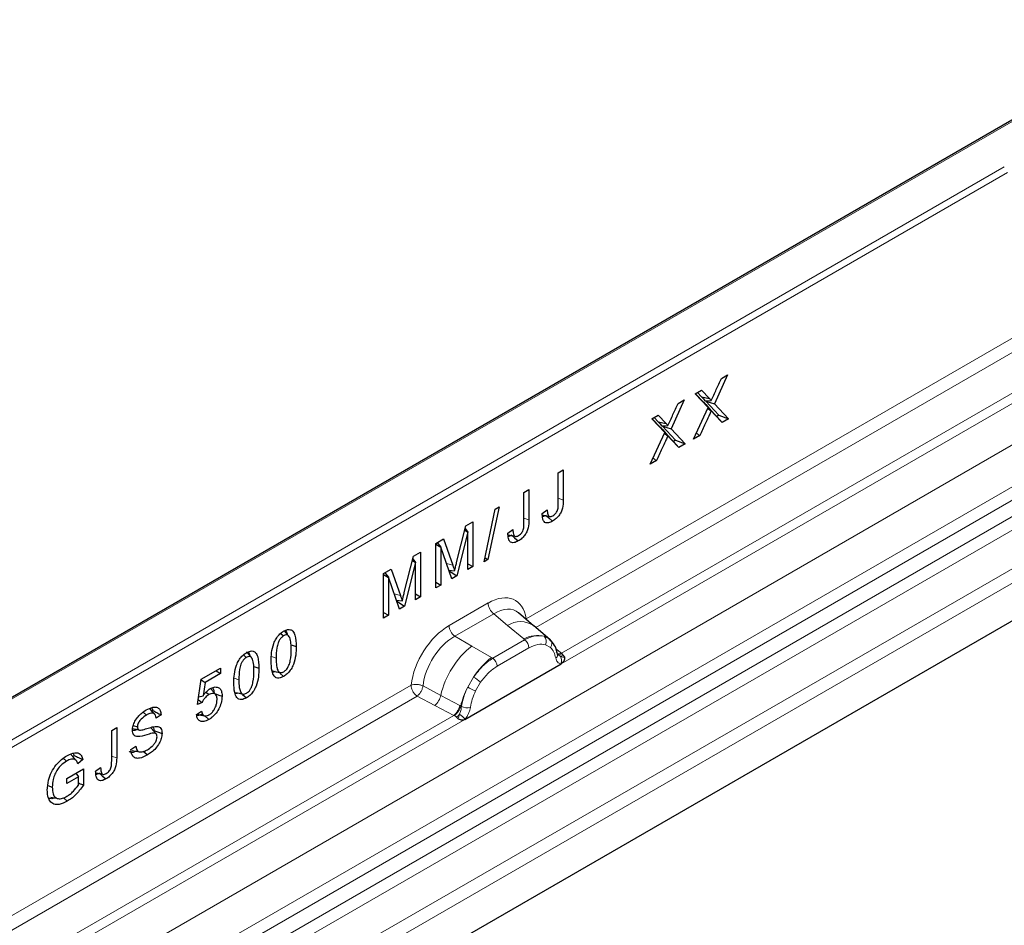
# Model space of a CAD drawing. Units: millimetres. Extents: x 0 to 420, y 0 to 297.
# Drawn here: x 327 to 348, y 245 to 265 of the extents above; entities that cross this region are included whole.
import ezdxf

# ---------------------------------------------------------------- set-up
doc = ezdxf.new("R2010")
doc.units = ezdxf.units.MM

msp = doc.modelspace()

# ---------------------------------------------------------------- linework, layer by layer
at = {"color": 7, "linetype": 'Continuous', "lineweight": 25}
for p, q in [((360.5827, 270.03), (290.2256, 229.4237)), ((363.5672, 260.7494), (299.3897, 223.7097)), ((342.1573, 257.4026), (341.8654, 256.7678)), ((342.0213, 257.3241), (342.1573, 257.4026)), ((341.441, 256.9892), (341.5799, 257.0694)), ((341.5799, 257.0694), (341.7564, 256.8825)), ((341.2052, 256.8531), (340.9133, 256.2183)), ((341.0691, 256.7746), (341.2052, 256.8531)), ((341.7277, 256.6856), (341.441, 256.9892)), ((341.6328, 256.7938), (341.4457, 256.9919)), ((341.4919, 257.0186), (341.5848, 256.9203)), ((341.5848, 256.9203), (341.7564, 256.8825)), ((341.6568, 256.8337), (341.7981, 256.8388)), ((341.6828, 256.8346), (341.6774, 256.8229)), ((341.4079, 255.9902), (341.7277, 256.6856)), ((341.6328, 256.7938), (341.7277, 256.6856)), ((341.6776, 256.7537), (341.6712, 256.75)), ((341.6774, 256.8229), (341.9648, 256.5185)), ((341.6774, 256.8229), (341.8654, 256.7678)), ((341.6776, 256.7537), (341.7972, 256.6157)), ((341.7601, 256.6592), (341.7553, 256.6641)), ((341.9184, 256.4918), (341.7601, 256.6592)), ((341.7972, 256.6157), (341.795, 256.6144)), ((341.8654, 256.7678), (342.1793, 256.4354)), ((340.4889, 256.4397), (340.6278, 256.5199)), ((340.7756, 256.1361), (340.4889, 256.4397)), ((340.6807, 256.2442), (340.4936, 256.4424)), ((340.5398, 256.4691), (340.6327, 256.3708)), ((340.6278, 256.5199), (340.8043, 256.333)), ((342.0402, 256.3551), (341.8708, 256.5343)), ((341.9648, 256.5185), (341.9184, 256.4918)), ((341.9184, 256.4918), (342.0402, 256.3551)), ((341.9648, 256.5185), (342.1793, 256.4354)), ((342.1793, 256.4354), (342.0402, 256.3551)), ((340.6327, 256.3708), (340.8043, 256.333)), ((340.6807, 256.2442), (340.7756, 256.1361)), ((340.7047, 256.2842), (340.846, 256.2893)), ((340.7255, 256.2042), (340.7191, 256.2005)), ((340.7307, 256.2851), (340.7253, 256.2734)), ((340.7253, 256.2734), (341.0127, 255.969)), ((340.7253, 256.2734), (340.9133, 256.2183)), ((340.7255, 256.2042), (340.8451, 256.0662)), ((340.9133, 256.2183), (341.2272, 255.8859)), ((340.4558, 255.4406), (340.7756, 256.1361)), ((340.808, 256.1097), (340.8032, 256.1146)), ((340.9663, 255.9423), (340.808, 256.1097)), ((340.8451, 256.0662), (340.8429, 256.0649)), ((341.0881, 255.8056), (340.9187, 255.9848)), ((341.0127, 255.969), (340.9663, 255.9423)), ((341.0127, 255.969), (341.2272, 255.8859)), ((341.544, 256.0687), (341.4079, 255.9902)), ((340.9663, 255.9423), (341.0881, 255.8056)), ((341.2272, 255.8859), (341.0881, 255.8056)), ((338.4348, 255.2542), (338.545, 255.3178)), ((338.545, 255.3178), (338.545, 254.654)), ((340.5918, 255.5192), (340.4558, 255.4406)), ((338.4348, 254.5822), (338.4348, 255.2542)), ((337.681, 254.8192), (337.7912, 254.8828)), ((337.681, 254.1472), (337.681, 254.8192)), ((337.7912, 254.8828), (337.7912, 254.219)), ((336.806, 253.296), (337.0521, 254.4562)), ((337.1366, 254.505), (336.8906, 253.3448)), ((337.0521, 254.4562), (337.1366, 254.505)), ((338.0821, 254.3598), (338.1923, 254.4397)), ((338.1673, 254.3141), (338.0902, 254.2823)), ((336.2024, 253.2843), (336.4063, 254.0835)), ((336.3922, 254.0284), (336.449, 253.9476)), ((336.4063, 254.0835), (336.5592, 254.1717)), ((336.5592, 254.1717), (336.5592, 253.1917)), ((336.4468, 253.9463), (336.2052, 252.9874)), ((336.3821, 253.9885), (336.4468, 253.9463)), ((336.449, 253.9476), (336.4468, 253.9463)), ((336.449, 253.1281), (336.449, 253.9476)), ((337.3284, 253.9248), (337.4386, 254.0047)), ((337.4135, 253.8791), (337.3364, 253.8473)), ((335.7437, 253.7011), (335.9154, 253.8001)), ((335.7437, 252.7211), (335.7437, 253.7011)), ((335.7437, 253.6813), (335.8539, 253.6177)), ((335.7765, 253.72), (335.8574, 253.6197)), ((335.7813, 253.7227), (335.7866, 253.7075)), ((335.8574, 253.6197), (335.8539, 253.6177)), ((335.8539, 253.6177), (335.8539, 252.7847)), ((336.094, 252.9232), (335.8574, 253.6197)), ((335.9154, 253.8001), (336.116, 253.2225)), ((335.052, 252.6203), (335.2558, 253.4195)), ((335.2558, 253.4195), (335.4087, 253.5077)), ((335.4087, 253.5077), (335.4087, 252.5277)), ((336.8253, 253.3866), (336.8906, 253.3448)), ((335.2963, 253.2823), (335.0547, 252.3234)), ((335.2316, 253.3245), (335.2963, 253.2823)), ((335.2418, 253.3644), (335.2985, 253.2836)), ((335.2985, 253.2836), (335.2963, 253.2823)), ((335.2985, 252.4641), (335.2985, 253.2836)), ((336.449, 253.2553), (336.5592, 253.1917)), ((336.5592, 253.1917), (336.449, 253.1281)), ((336.8906, 253.3448), (336.806, 253.296)), ((334.5933, 253.0371), (334.7649, 253.1361)), ((334.5933, 252.0571), (334.5933, 253.0371)), ((334.5933, 253.0173), (334.7035, 252.9537)), ((334.626, 253.056), (334.7069, 252.9557)), ((334.6308, 253.0587), (334.6361, 253.0435)), ((334.7069, 252.9557), (334.7035, 252.9537)), ((334.7035, 252.9537), (334.7035, 252.1207)), ((334.9435, 252.2592), (334.7069, 252.9557)), ((334.7649, 253.1361), (334.9655, 252.5585)), ((336.0289, 253.1146), (336.1547, 253.0999)), ((336.0366, 253.0971), (336.0352, 253.0963)), ((336.0407, 253.1133), (336.0366, 253.0971)), ((336.0366, 253.0971), (336.2052, 252.9874)), ((336.2052, 252.9874), (336.094, 252.9232)), ((336.1547, 253.0999), (336.157, 253.1012)), ((335.7437, 252.8483), (335.8539, 252.7847)), ((335.8539, 252.7847), (335.7437, 252.7211)), ((335.2985, 252.5914), (335.4087, 252.5277)), ((335.4087, 252.5277), (335.2985, 252.4641)), ((334.8785, 252.4507), (335.0043, 252.4359)), ((334.8862, 252.4332), (334.8847, 252.4323)), ((334.8902, 252.4493), (334.8862, 252.4332)), ((334.8862, 252.4332), (335.0547, 252.3234)), ((335.0547, 252.3234), (334.9435, 252.2592)), ((335.0043, 252.4359), (335.0065, 252.4372)), ((334.5933, 252.1843), (334.7035, 252.1207)), ((334.7035, 252.1207), (334.5933, 252.0571)), ((337.8945, 251.8932), (337.5615, 252.1757)), ((338.2523, 251.5899), (337.8972, 251.8908)), ((332.3377, 251.7242), (332.3998, 251.6693)), ((332.5126, 251.666), (332.4026, 251.7902)), ((332.5625, 251.4719), (332.6765, 251.4339)), ((338.2822, 251.5519), (338.2377, 251.602)), ((331.5179, 251.251), (331.58, 251.1961)), ((331.6927, 251.1928), (331.5827, 251.317)), ((338.4235, 251.2574), (338.4215, 251.2631)), ((331.7426, 250.9987), (331.8567, 250.9607)), ((336.3846, 249.8349), (338.4978, 251.0545)), ((330.591, 250.7145), (331.0148, 250.959)), ((331.0148, 250.8445), (330.6738, 250.6477)), ((330.9155, 250.9018), (331.0148, 250.8445)), ((331.0148, 250.959), (331.0148, 250.8445)), ((332.3177, 250.8525), (332.4007, 250.7789)), ((330.5078, 250.1582), (330.591, 250.7145)), ((330.5889, 250.7004), (330.6738, 250.6477)), ((330.6738, 250.6477), (330.6299, 250.3547)), ((330.5339, 250.3323), (330.6299, 250.3547)), ((330.6962, 250.4353), (330.7596, 250.379)), ((330.9074, 250.3793), (330.7973, 250.5035)), ((331.4978, 250.3793), (331.5808, 250.3058)), ((330.6072, 250.202), (330.5078, 250.1582)), ((329.3132, 249.9948), (329.3862, 249.93)), ((329.5225, 250.0313), (329.5038, 250.0187)), ((329.7056, 249.9336), (329.5954, 249.8599)), ((330.4858, 249.9446), (330.596, 250.0174)), ((330.6654, 249.9134), (330.7584, 249.8311)), ((329.0944, 249.7013), (329.1877, 249.6703)), ((328.6212, 249.5903), (328.7314, 249.6539)), ((328.6212, 248.9184), (328.6212, 249.5903)), ((328.7314, 249.6539), (328.7314, 248.9902)), ((329.5976, 249.5157), (329.4865, 249.6411)), ((327.8434, 248.9276), (327.7334, 249.0517)), ((327.7729, 249.0863), (327.7998, 249.0376)), ((329.0444, 249.1748), (329.1546, 249.2491)), ((329.0704, 249.1535), (329.233, 249.1204)), ((327.5582, 248.9801), (327.63, 248.9165)), ((327.7998, 249.0376), (327.7694, 249.0111)), ((327.9887, 248.952), (327.8785, 248.8562)), ((327.6361, 248.5381), (327.9997, 248.748)), ((327.8322, 248.6514), (327.8895, 248.5699)), ((327.9997, 248.748), (327.9997, 248.3899)), ((328.2686, 248.696), (328.3788, 248.7759)), ((328.3538, 248.6503), (328.2766, 248.6185)), ((327.8895, 248.5699), (327.6361, 248.4236)), ((327.6361, 248.4236), (327.6361, 248.5381)), ((327.8895, 248.3899), (327.8895, 248.5699)), ((327.2199, 248.3805), (327.3165, 248.3483)), ((327.5598, 248.11), (327.6452, 248.0343))]:
    msp.add_line(p, q, dxfattribs=at)
at = {"color": 8, "linetype": 'Continuous', "lineweight": 18}
for p, q in [((360.6327, 270.025), (290.2756, 229.4187)), ((296.0429, 225.6412), (362.9319, 264.2459)), ((296.8393, 225.1816), (363.6824, 263.7598)), ((363.8142, 263.5391), (297.0964, 225.0332)), ((297.4062, 224.8544), (363.8459, 263.1998)), ((363.9778, 262.9792), (297.6633, 224.7061)), ((298.3998, 224.281), (364.6718, 262.5296)), ((364.8046, 262.2899), (298.6738, 224.1228)), ((337.728, 252.0438), (355.2531, 262.1584)), ((304.227, 236.5729), (348.2369, 261.973)), ((348.3076, 261.8505), (304.2977, 236.4505)), ((355.3859, 261.9187), (337.9433, 251.8518)), ((338.4978, 251.0545), (356.4381, 261.4087)), ((356.1937, 261.4953), (338.5055, 251.2866)), ((341.7601, 256.6592), (341.8708, 256.5343)), ((340.808, 256.1097), (340.9187, 255.9848)), ((335.9801, 253.2585), (336.116, 253.2225)), ((334.8296, 252.5945), (334.9655, 252.5585)), ((336.0341, 251.8953), (336.8935, 252.3913)), ((337.0201, 252.1558), (336.1607, 251.6598)), ((337.3215, 251.9001), (337.0201, 252.1558)), ((337.6748, 251.6006), (337.3215, 251.9001)), ((336.5329, 251.445), (336.1607, 251.6598)), ((338.1271, 251.6595), (338.256, 251.5865)), ((336.5329, 251.445), (336.9688, 251.1931)), ((337.6966, 251.5821), (336.9957, 251.1776)), ((337.6966, 251.5821), (337.6748, 251.6006)), ((338.2638, 251.412), (338.1542, 251.474)), ((332.1315, 251.2143), (332.2358, 251.1795)), ((337.7916, 251.4055), (337.0907, 251.001)), ((338.5055, 251.2866), (338.3839, 251.3843)), ((338.4237, 251.2578), (338.4779, 251.2218)), ((338.5055, 251.2866), (338.513, 251.279)), ((338.513, 251.279), (338.5437, 251.2433)), ((338.5437, 251.2433), (338.5708, 251.2066)), ((336.9688, 251.1931), (336.9957, 251.1776)), ((338.4978, 251.0545), (338.4937, 251.055)), ((317.4057, 240.3149), (335.1996, 250.5846)), ((331.3116, 250.7411), (331.4159, 250.7063)), ((335.4631, 250.5688), (335.8518, 250.3616)), ((336.445, 250.5414), (336.5739, 250.7631)), ((336.7281, 250.6509), (336.6186, 250.4625)), ((335.3324, 250.3449), (317.621, 240.1229)), ((335.3324, 250.3449), (335.7217, 250.1408)), ((336.2697, 250.1389), (335.8518, 250.3616)), ((335.7217, 250.1408), (336.1402, 249.9215)), ((336.2697, 250.1389), (336.2906, 250.127)), ((336.3069, 250.1167), (336.2906, 250.127)), ((336.1402, 249.9215), (318.1832, 239.5578)), ((336.1517, 249.9161), (336.1402, 249.9215)), ((336.1938, 249.8871), (336.1517, 249.9161)), ((318.1755, 239.3256), (336.3846, 249.8349)), ((336.2247, 249.8525), (336.1938, 249.8871)), ((336.3886, 249.8401), (336.3846, 249.8349))]:
    msp.add_line(p, q, dxfattribs=at)
at = {"color": 7, "linetype": 'Continuous', "lineweight": 25, "flags": 128}
for points in [[(341.7182, 256.6649), (341.7395, 256.6509), (341.7673, 256.6327), (341.795, 256.6144)], [(340.7661, 256.1154), (340.7874, 256.1014), (340.8151, 256.0832), (340.8429, 256.0649)], [(341.4687, 256.1223), (341.4917, 256.1059), (341.5178, 256.0873), (341.544, 256.0687)], [(340.5166, 255.5728), (340.5396, 255.5564), (340.5657, 255.5378), (340.5918, 255.5192)], [(338.1764, 254.3061), (338.2295, 254.259), (338.3087, 254.1887)], [(337.4226, 253.8711), (337.4757, 253.824), (337.555, 253.7537)], [(338.296, 251.5428), (338.2796, 251.5627), (338.256, 251.5865)], [(332.157, 250.8979), (332.2392, 250.8811), (332.3214, 250.8643)], [(330.9072, 250.3918), (330.9223, 250.3867), (330.9761, 250.3688), (331.0478, 250.3449)], [(331.3372, 250.4247), (331.4194, 250.4079), (331.5015, 250.3911)], [(329.5672, 249.9471), (329.5124, 250.009), (329.4576, 250.0708)], [(329.0779, 249.6322), (329.1578, 249.6159), (329.2377, 249.5995)], [(329.5483, 249.5873), (329.6265, 249.5612), (329.7276, 249.5273)], [(329.3228, 249.13), (329.3533, 249.103), (329.41, 249.0529)], [(328.3628, 248.6423), (328.4159, 248.5952), (328.4952, 248.5249)], [(327.2848, 248.1266), (327.3657, 248.1101), (327.4465, 248.0937)]]:
    msp.add_lwpolyline(points, dxfattribs=at)
at = {"color": 8, "linetype": 'Continuous', "lineweight": 18, "flags": 128}
for points in [[(338.4348, 254.6909), (338.4553, 254.684), (338.545, 254.654)], [(337.681, 254.2559), (337.7016, 254.249), (337.7912, 254.219)], [(328.6212, 249.0271), (328.6418, 249.0202), (328.7314, 248.9902)]]:
    msp.add_lwpolyline(points, dxfattribs=at)
at = {"color": 8, "linetype": 'Continuous', "lineweight": 18}
for centre, radius, start, end in [((337.2044, 252.4066), 0.3113, 182.82631, 233.7069), ((336.345, 251.9107), 0.3113, 182.82631, 233.7069), ((337.6023, 251.4583), 0.5235, 55.73717, 122.44163), ((337.9793, 251.0278), 0.6487, 76.83463, 117.99075), ((338.0165, 251.5486), 0.1566, 331.57783, 45.07461), ((337.7615, 249.9168), 1.9608, 128.79736, 166.8877), ((337.5584, 251.394), 0.2334, 2.82631, 53.7069), ((338.1621, 251.4949), 0.1312, 320.80914, 44.31714), ((338.3387, 251.2542), 0.082, 299.45738, 51.74176), ((338.4442, 251.4047), 0.133, 259.45498, 297.42642), ((338.4522, 251.3905), 0.127, 256.30668, 298.58734), ((338.456, 251.4), 0.1796, 277.01873, 299.24758), ((338.3342, 251.124), 0.1738, 336.60542, 34.22586), ((337.9884, 249.8606), 1.6779, 127.42242, 147.46248), ((336.8576, 250.9894), 0.2334, 2.82631, 53.7069), ((336.0257, 249.847), 1.0675, 48.85481, 59.10225), ((335.4849, 250.429), 0.3731, 309.4096, 349.58859), ((338.1093, 249.6854), 1.8715, 152.7829, 166.35247), ((337.0097, 251.5533), 1.1588, 240.83954, 250.27544), ((335.9032, 250.2099), 0.3732, 309.40867, 349.03928), ((335.9013, 250.2324), 0.4034, 308.36971, 344.85179), ((335.8889, 250.3448), 0.55, 303.67436, 313.56456), ((335.9271, 249.4374), 0.6124, 41.10704, 56.19376), ((336.4271, 250.3716), 0.2818, 244.74657, 285.68869)]:
    msp.add_arc(centre, radius, start, end, dxfattribs=at)
for centre, major_axis, ratio, start_param, end_param in [((336.8842, 251.4005), (0.6064, 1.0507), 0.5711775, 5.6513267, 7.0628596), ((337.0256, 251.3189), (0.4767, 0.897), 0.5682433, 6.1597217, 7.0430133), ((336.0434, 250.9153), (0.5998, 1.0393), 0.583797, 0.790589, 2.2021219), ((336.1848, 250.8337), (0.4999, 0.8661), 0.6103286, 0.7905799, 2.2021175)]:
    msp.add_ellipse(centre, major_axis=major_axis, ratio=ratio, start_param=start_param, end_param=end_param, dxfattribs=at)
at = {"color": 7, "linetype": 'Continuous', "lineweight": 25}
for points, knots in [([(341.7981, 256.8388), (341.8344, 256.9198), (341.8888, 257.0414), (341.9645, 257.2029), (342.0023, 257.2837), (342.0213, 257.3241)], [0, 0, 0, 0, 0.4994617, 0.7497292, 1, 1, 1, 1]), ([(341.5848, 256.9203), (341.5887, 256.9169), (341.5965, 256.9102), (341.6077, 256.8993), (341.6183, 256.8877), (341.6341, 256.865), (341.647, 256.8472), (341.6568, 256.8337)], [0, 0, 0, 0, 0.14110586, 0.28223529, 0.42337943, 0.56451045, 1, 1, 1, 1]), ([(341.7564, 256.8825), (341.7603, 256.8792), (341.7681, 256.8724), (341.7826, 256.8586), (341.792, 256.8466), (341.7981, 256.8388)], [0, 0, 0, 0, 0.2594837, 0.5189984, 1, 1, 1, 1]), ([(340.846, 256.2893), (340.8822, 256.3703), (340.9366, 256.4919), (341.0124, 256.6534), (341.0502, 256.7342), (341.0691, 256.7746)], [0, 0, 0, 0, 0.49946169, 0.74972925, 1, 1, 1, 1]), ([(341.8708, 256.5343), (341.8638, 256.5413), (341.85, 256.5553), (341.8249, 256.5816), (341.8079, 256.6026), (341.7972, 256.6157)], [0, 0, 0, 0, 0.2717134, 0.5434309, 1, 1, 1, 1]), ([(341.795, 256.6144), (341.7945, 256.6127), (341.7935, 256.6091), (341.7889, 256.5984), (341.7735, 256.5611), (341.7307, 256.4696), (341.652, 256.2982), (341.5848, 256.1553), (341.544, 256.0687)], [0, 0, 0, 0, 0.0096928, 0.0193844, 0.0580996, 0.2129701, 0.5226995, 1, 1, 1, 1]), ([(340.6327, 256.3708), (340.6366, 256.3674), (340.6444, 256.3607), (340.6556, 256.3498), (340.6662, 256.3382), (340.682, 256.3155), (340.6949, 256.2977), (340.7047, 256.2842)], [0, 0, 0, 0, 0.14110586, 0.28223529, 0.42337943, 0.56451045, 1, 1, 1, 1]), ([(340.8043, 256.333), (340.8082, 256.3296), (340.816, 256.3229), (340.8305, 256.3091), (340.8399, 256.2971), (340.846, 256.2893)], [0, 0, 0, 0, 0.2594837, 0.5189984, 1, 1, 1, 1]), ([(340.8429, 256.0649), (340.8424, 256.0632), (340.8414, 256.0596), (340.8368, 256.0489), (340.8214, 256.0116), (340.7786, 255.92), (340.6999, 255.7487), (340.6326, 255.6058), (340.5918, 255.5192)], [0, 0, 0, 0, 0.0096928, 0.0193844, 0.0580996, 0.2129701, 0.5226995, 1, 1, 1, 1]), ([(340.9187, 255.9848), (340.9117, 255.9918), (340.8979, 256.0058), (340.8728, 256.0321), (340.8558, 256.0531), (340.8451, 256.0662)], [0, 0, 0, 0, 0.2717134, 0.5434309, 1, 1, 1, 1]), ([(338.545, 254.654), (338.5429, 254.5959), (338.5398, 254.5114), (338.4994, 254.3884), (338.4496, 254.3086), (338.3843, 254.2376), (338.3362, 254.2065), (338.3087, 254.1887)], [0, 0, 0, 0, 0.3453678, 0.5024964, 0.6608635, 0.8065502, 1, 1, 1, 1]), ([(338.3144, 254.3066), (338.3301, 254.3165), (338.3559, 254.3329), (338.3886, 254.3703), (338.41, 254.4099), (338.4324, 254.4719), (338.4341, 254.5292), (338.4346, 254.5708), (338.4348, 254.5822)], [0, 0, 0, 0, 0.18808554, 0.30827755, 0.42832098, 0.56716675, 0.88029182, 1, 1, 1, 1]), ([(338.3087, 254.1887), (338.2784, 254.1734), (338.2276, 254.1478), (338.1629, 254.148), (338.1178, 254.1788), (338.0866, 254.2498), (338.0838, 254.319), (338.0821, 254.3598)], [0, 0, 0, 0, 0.2289272, 0.3822635, 0.5365461, 0.7265172, 1, 1, 1, 1]), ([(338.0875, 254.3231), (338.1114, 254.3184), (338.1592, 254.3091), (338.2108, 254.2997), (338.2365, 254.2951)], [0, 0, 0, 0, 0.5010106, 1, 1, 1, 1]), ([(338.1923, 254.4397), (338.194, 254.4053), (338.1963, 254.3557), (338.2185, 254.3069), (338.2448, 254.2875), (338.2793, 254.2887), (338.303, 254.3008), (338.3144, 254.3066)], [0, 0, 0, 0, 0.3770298, 0.5416429, 0.7077471, 0.8586569, 1, 1, 1, 1]), ([(337.7912, 254.219), (337.7891, 254.1609), (337.786, 254.0764), (337.7456, 253.9534), (337.6959, 253.8736), (337.6306, 253.8025), (337.5824, 253.7714), (337.555, 253.7537)], [0, 0, 0, 0, 0.34536775, 0.5024964, 0.66086352, 0.80655024, 1, 1, 1, 1]), ([(337.5607, 253.8715), (337.5764, 253.8815), (337.6021, 253.8979), (337.6348, 253.9353), (337.6562, 253.9749), (337.6786, 254.0369), (337.6804, 254.0942), (337.6809, 254.1357), (337.681, 254.1472)], [0, 0, 0, 0, 0.1880855, 0.3082776, 0.428321, 0.5671667, 0.8802918, 1, 1, 1, 1]), ([(337.555, 253.7537), (337.5246, 253.7384), (337.4738, 253.7128), (337.4092, 253.713), (337.364, 253.7438), (337.3328, 253.8148), (337.33, 253.884), (337.3284, 253.9248)], [0, 0, 0, 0, 0.22892719, 0.3822635, 0.53654611, 0.72651721, 1, 1, 1, 1]), ([(337.3337, 253.888), (337.3576, 253.8834), (337.4055, 253.874), (337.457, 253.8647), (337.4827, 253.8601)], [0, 0, 0, 0, 0.5010106, 1, 1, 1, 1]), ([(337.4386, 254.0047), (337.4402, 253.9702), (337.4425, 253.9207), (337.4647, 253.8718), (337.491, 253.8524), (337.5256, 253.8537), (337.5492, 253.8657), (337.5607, 253.8715)], [0, 0, 0, 0, 0.3770298, 0.5416429, 0.7077471, 0.8586569, 1, 1, 1, 1]), ([(336.116, 253.2225), (336.1198, 253.2115), (336.1274, 253.1896), (336.141, 253.1494), (336.1495, 253.1189), (336.1547, 253.0999)], [0, 0, 0, 0, 0.2741608, 0.5483266, 1, 1, 1, 1]), ([(336.157, 253.1012), (336.1608, 253.1171), (336.1685, 253.149), (336.1837, 253.2101), (336.1951, 253.2552), (336.2024, 253.2843)], [0, 0, 0, 0, 0.2616689, 0.523333, 1, 1, 1, 1]), ([(334.9655, 252.5585), (334.9693, 252.5475), (334.9769, 252.5256), (334.9905, 252.4854), (334.999, 252.4549), (335.0043, 252.4359)], [0, 0, 0, 0, 0.2741608, 0.5483266, 1, 1, 1, 1]), ([(335.0065, 252.4372), (335.0104, 252.4531), (335.0181, 252.485), (335.0333, 252.5461), (335.0446, 252.5912), (335.052, 252.6203)], [0, 0, 0, 0, 0.2616689, 0.523333, 1, 1, 1, 1]), ([(332.1256, 251.1159), (332.1272, 251.1767), (332.1304, 251.2989), (332.1667, 251.4692), (332.231, 251.6065), (332.2983, 251.6958), (332.3583, 251.7457), (332.3916, 251.7661), (332.4007, 251.7716)], [0, 0, 0, 0, 0.2707885, 0.5440386, 0.6844851, 0.8258227, 0.9526699, 1, 1, 1, 1]), ([(332.3998, 251.6693), (332.384, 251.6587), (332.3522, 251.6374), (332.3097, 251.5817), (332.2724, 251.5018), (332.2392, 251.3607), (332.2372, 251.2531), (332.2358, 251.1795)], [0, 0, 0, 0, 0.1116516, 0.2245482, 0.3454275, 0.5528367, 1, 1, 1, 1]), ([(332.5663, 251.3703), (332.5656, 251.4145), (332.5642, 251.5073), (332.5473, 251.6114), (332.5125, 251.6718), (332.4762, 251.6926), (332.4352, 251.6877), (332.4099, 251.6745), (332.3998, 251.6693)], [0, 0, 0, 0, 0.2737014, 0.5752117, 0.6972829, 0.8205694, 0.9292128, 1, 1, 1, 1]), ([(332.4007, 251.7716), (332.4304, 251.7863), (332.4847, 251.8131), (332.5557, 251.8105), (332.6146, 251.7699), (332.6693, 251.6513), (332.6736, 251.5213), (332.6765, 251.4339)], [0, 0, 0, 0, 0.1535806, 0.2805655, 0.4074137, 0.6015827, 1, 1, 1, 1]), ([(332.443, 251.7888), (332.458, 251.7663), (332.4739, 251.7426), (332.4769, 251.7078), (332.4771, 251.706)], [0, 0, 0, 0, 0.9485727, 1, 1, 1, 1]), ([(332.6765, 251.4339), (332.6749, 251.3719), (332.6715, 251.2472), (332.6333, 251.0731), (332.5656, 250.935), (332.4963, 250.8472), (332.4381, 250.8018), (332.4071, 250.7828), (332.4007, 250.7789)], [0, 0, 0, 0, 0.2763289, 0.5556685, 0.696291, 0.8378316, 0.9667305, 1, 1, 1, 1]), ([(338.4215, 251.263), (338.4078, 251.3202), (338.3803, 251.4354), (338.315, 251.5129), (338.2822, 251.5519)], [0, 0, 0, 0, 0.4968837, 1, 1, 1, 1]), ([(331.3057, 250.6427), (331.3073, 250.7035), (331.3106, 250.8257), (331.3468, 250.996), (331.4111, 251.1333), (331.4784, 251.2226), (331.5384, 251.2725), (331.5718, 251.2929), (331.5808, 251.2985)], [0, 0, 0, 0, 0.2707885, 0.5440386, 0.6844851, 0.8258227, 0.9526699, 1, 1, 1, 1]), ([(331.7465, 250.8971), (331.7458, 250.9413), (331.7443, 251.0341), (331.7274, 251.1382), (331.6926, 251.1986), (331.6563, 251.2194), (331.6153, 251.2145), (331.59, 251.2013), (331.58, 251.1961)], [0, 0, 0, 0, 0.2737014, 0.5752117, 0.6972829, 0.8205694, 0.9292128, 1, 1, 1, 1]), ([(331.5808, 251.2985), (331.6105, 251.3131), (331.6648, 251.3399), (331.7359, 251.3373), (331.7947, 251.2968), (331.8494, 251.1781), (331.8538, 251.0481), (331.8567, 250.9607)], [0, 0, 0, 0, 0.1535806, 0.2805655, 0.4074137, 0.6015827, 1, 1, 1, 1]), ([(331.6231, 251.3156), (331.6381, 251.2931), (331.654, 251.2694), (331.657, 251.2346), (331.6572, 251.2329)], [0, 0, 0, 0, 0.9485727, 1, 1, 1, 1]), ([(332.401, 250.881), (332.4172, 250.8919), (332.4472, 250.9121), (332.4886, 250.9642), (332.5249, 251.0364), (332.563, 251.1805), (332.5649, 251.2905), (332.5663, 251.3703)], [0, 0, 0, 0, 0.11445076, 0.21189711, 0.33290463, 0.51595151, 1, 1, 1, 1]), ([(338.5708, 251.2066), (338.5721, 251.1909), (338.5746, 251.1596), (338.5597, 251.1148), (338.5329, 251.078), (338.5098, 251.0626), (338.4978, 251.0545)], [0, 0, 0, 0, 0.2510847, 0.5012097, 0.7406195, 1, 1, 1, 1]), ([(331.58, 251.1961), (331.5642, 251.1855), (331.5324, 251.1642), (331.4899, 251.1085), (331.4525, 251.0287), (331.4193, 250.8876), (331.4173, 250.7799), (331.4159, 250.7063)], [0, 0, 0, 0, 0.11165164, 0.22454816, 0.34542752, 0.55283674, 1, 1, 1, 1]), ([(332.4007, 250.7789), (332.3654, 250.7621), (332.3055, 250.7335), (332.2331, 250.7454), (332.1772, 250.7954), (332.1319, 250.9162), (332.128, 251.0394), (332.1256, 251.1159)], [0, 0, 0, 0, 0.1818567, 0.3089691, 0.4356699, 0.6490951, 1, 1, 1, 1]), ([(332.2358, 251.1795), (332.2367, 251.1208), (332.2383, 251.0266), (332.2619, 250.9257), (332.2923, 250.8771), (332.3271, 250.8595), (332.3643, 250.8622), (332.3897, 250.8752), (332.401, 250.881)], [0, 0, 0, 0, 0.3643905, 0.5848567, 0.7194387, 0.8192922, 0.9195299, 1, 1, 1, 1]), ([(331.8567, 250.9607), (331.855, 250.8987), (331.8517, 250.774), (331.8134, 250.5999), (331.7458, 250.4618), (331.6764, 250.374), (331.6182, 250.3286), (331.5872, 250.3097), (331.5808, 250.3058)], [0, 0, 0, 0, 0.2763289, 0.5556685, 0.696291, 0.8378316, 0.9667305, 1, 1, 1, 1]), ([(331.5812, 250.4078), (331.5974, 250.4187), (331.6273, 250.4389), (331.6687, 250.491), (331.705, 250.5632), (331.7431, 250.7073), (331.7451, 250.8173), (331.7465, 250.8971)], [0, 0, 0, 0, 0.1144508, 0.2118971, 0.3329046, 0.5159515, 1, 1, 1, 1]), ([(332.2131, 250.8864), (332.2007, 250.8801), (332.1794, 250.8694), (332.1618, 250.873), (332.1545, 250.8745)], [0, 0, 0, 0, 0.5822039, 1, 1, 1, 1]), ([(331.5808, 250.3058), (331.5456, 250.2889), (331.4856, 250.2603), (331.4132, 250.2722), (331.3573, 250.3222), (331.312, 250.4431), (331.3081, 250.5662), (331.3057, 250.6427)], [0, 0, 0, 0, 0.1818567, 0.3089691, 0.4356699, 0.6490951, 1, 1, 1, 1]), ([(331.4159, 250.7063), (331.4169, 250.6476), (331.4184, 250.5534), (331.442, 250.4525), (331.4724, 250.4039), (331.5073, 250.3863), (331.5444, 250.389), (331.5698, 250.402), (331.5812, 250.4078)], [0, 0, 0, 0, 0.3643905, 0.5848567, 0.7194387, 0.8192922, 0.9195299, 1, 1, 1, 1]), ([(330.7596, 250.379), (330.7325, 250.3604), (330.6866, 250.329), (330.6355, 250.2605), (330.6157, 250.2195), (330.6072, 250.202)], [0, 0, 0, 0, 0.4531656, 0.7668634, 1, 1, 1, 1]), ([(330.6299, 250.3547), (330.6419, 250.3709), (330.6657, 250.4032), (330.7177, 250.4612), (330.7602, 250.4907), (330.7883, 250.5102)], [0, 0, 0, 0, 0.2533072, 0.5071741, 1, 1, 1, 1]), ([(331.0478, 250.3449), (331.0438, 250.2945), (331.0367, 250.2036), (330.9773, 250.0615), (330.9017, 249.9455), (330.8229, 249.8714), (330.7756, 249.8418), (330.7584, 249.8311)], [0, 0, 0, 0, 0.26638921, 0.4803899, 0.6946514, 0.88877913, 1, 1, 1, 1]), ([(330.9376, 250.2674), (330.9355, 250.2983), (330.9321, 250.3496), (330.8977, 250.3939), (330.8548, 250.4102), (330.8062, 250.4033), (330.7735, 250.3863), (330.7596, 250.379)], [0, 0, 0, 0, 0.2849062, 0.4728394, 0.66053, 0.8558987, 1, 1, 1, 1]), ([(330.7883, 250.5102), (330.8181, 250.5242), (330.88, 250.5534), (330.9594, 250.5415), (331.0185, 250.4958), (331.0448, 250.4233), (331.0469, 250.3679), (331.0478, 250.3449)], [0, 0, 0, 0, 0.2117384, 0.4401161, 0.6493019, 0.8544276, 1, 1, 1, 1]), ([(330.8367, 250.5287), (330.8402, 250.5256), (330.8576, 250.5099), (330.866, 250.4633), (330.8678, 250.4214), (330.8685, 250.4047)], [0, 0, 0, 0, 0.1298711, 0.653688, 1, 1, 1, 1]), ([(331.3932, 250.4132), (331.3808, 250.407), (331.3595, 250.3962), (331.342, 250.3998), (331.3346, 250.4013)], [0, 0, 0, 0, 0.5822039, 1, 1, 1, 1]), ([(330.5237, 250.2641), (330.525, 250.263), (330.5528, 250.2423), (330.5807, 250.2216), (330.6072, 250.202)], [0, 0, 0, 0, 0.0497202, 1, 1, 1, 1]), ([(330.7599, 249.9338), (330.7804, 249.9475), (330.8215, 249.975), (330.8728, 250.042), (330.9099, 250.1166), (330.934, 250.194), (330.9364, 250.2431), (330.9376, 250.2674)], [0, 0, 0, 0, 0.2038017, 0.4097559, 0.58674, 0.7951243, 1, 1, 1, 1]), ([(329.0775, 249.5971), (329.0799, 249.6285), (329.0847, 249.6918), (329.1311, 249.7989), (329.1991, 249.8969), (329.286, 249.9817), (329.3479, 250.0207), (329.3809, 250.0415)], [0, 0, 0, 0, 0.1807354, 0.3648461, 0.5663978, 0.7690151, 1, 1, 1, 1]), ([(329.3862, 249.93), (329.3451, 249.9032), (329.2847, 249.8638), (329.2215, 249.785), (329.1962, 249.7315), (329.1884, 249.6957), (329.1878, 249.6765), (329.1877, 249.6703)], [0, 0, 0, 0, 0.4651319, 0.6841855, 0.8117725, 0.9396285, 1, 1, 1, 1]), ([(329.3809, 250.0415), (329.4304, 250.0663), (329.5109, 250.1067), (329.6118, 250.1063), (329.6739, 250.0668), (329.7006, 250), (329.7042, 249.9523), (329.7056, 249.9336)], [0, 0, 0, 0, 0.3189197, 0.5183671, 0.7192214, 0.8897222, 1, 1, 1, 1]), ([(329.5954, 249.8599), (329.5921, 249.8829), (329.5863, 249.9235), (329.5573, 249.9623), (329.5138, 249.9769), (329.4545, 249.9662), (329.4097, 249.9424), (329.3862, 249.93)], [0, 0, 0, 0, 0.2173731, 0.3835914, 0.5500609, 0.7648196, 1, 1, 1, 1]), ([(329.4987, 250.0894), (329.506, 250.0786), (329.517, 250.0623), (329.5211, 250.0392), (329.5225, 250.0313)], [0, 0, 0, 0, 0.6570002, 1, 1, 1, 1]), ([(329.5225, 250.0313), (329.5532, 250.0152), (329.6146, 249.9831), (329.6753, 249.9501), (329.7056, 249.9336)], [0, 0, 0, 0, 0.4999411, 1, 1, 1, 1]), ([(330.7584, 249.8311), (330.7193, 249.8128), (330.6516, 249.781), (330.5709, 249.7883), (330.5199, 249.8247), (330.4941, 249.8807), (330.4883, 249.9252), (330.4858, 249.9446)], [0, 0, 0, 0, 0.292963, 0.5071729, 0.6850038, 0.8621709, 1, 1, 1, 1]), ([(330.6168, 249.9564), (330.5867, 249.9406), (330.5414, 249.9169), (330.5027, 249.9203), (330.4897, 249.9214)], [0, 0, 0, 0, 0.6670351, 1, 1, 1, 1]), ([(330.5066, 249.9441), (330.532, 249.9389), (330.5828, 249.9286), (330.6348, 249.9182), (330.6608, 249.913)], [0, 0, 0, 0, 0.5001607, 1, 1, 1, 1]), ([(330.596, 250.0174), (330.603, 249.9877), (330.614, 249.9416), (330.6561, 249.9103), (330.7003, 249.9076), (330.7368, 249.9207), (330.7568, 249.932), (330.7599, 249.9338)], [0, 0, 0, 0, 0.358155, 0.55752406, 0.75696338, 0.961559, 1, 1, 1, 1]), ([(336.3846, 249.8349), (336.372, 249.8287), (336.3477, 249.8169), (336.3078, 249.8151), (336.2671, 249.8279), (336.2389, 249.8443), (336.2247, 249.8525)], [0, 0, 0, 0, 0.2593535, 0.4987894, 0.7489148, 1, 1, 1, 1]), ([(329.6174, 249.4512), (329.6166, 249.4654), (329.6148, 249.4941), (329.596, 249.5214), (329.5418, 249.5405), (329.4167, 249.5068), (329.2783, 249.4587), (329.1686, 249.4541), (329.1125, 249.4776), (329.0814, 249.5287), (329.0787, 249.5759), (329.0775, 249.5971)], [0, 0, 0, 0, 0.05202, 0.1047742, 0.1502327, 0.3351923, 0.6226527, 0.7329994, 0.8273441, 0.9223267, 1, 1, 1, 1]), ([(329.1878, 249.6097), (329.1605, 249.6005), (329.1224, 249.5875), (329.0882, 249.5888), (329.0784, 249.5892)], [0, 0, 0, 0, 0.7132324, 1, 1, 1, 1]), ([(329.1877, 249.6703), (329.1888, 249.655), (329.1907, 249.6293), (329.2082, 249.6066), (329.2526, 249.5917), (329.3178, 249.6099), (329.3721, 249.6261), (329.3903, 249.6315)], [0, 0, 0, 0, 0.1539194, 0.2599977, 0.3657352, 0.7872676, 1, 1, 1, 1]), ([(329.3903, 249.6315), (329.4317, 249.6444), (329.5149, 249.6703), (329.6187, 249.6864), (329.6849, 249.6596), (329.7172, 249.6159), (329.7269, 249.5679), (329.7275, 249.5366), (329.7276, 249.5273)], [0, 0, 0, 0, 0.2740423, 0.5499964, 0.6998586, 0.824037, 0.9476582, 1, 1, 1, 1]), ([(329.7276, 249.5273), (329.7246, 249.491), (329.7188, 249.4205), (329.6653, 249.3026), (329.5904, 249.1961), (329.5005, 249.1098), (329.4391, 249.0712), (329.41, 249.0529)], [0, 0, 0, 0, 0.1971689, 0.3818607, 0.5927379, 0.8066283, 1, 1, 1, 1]), ([(329.5298, 249.6682), (329.534, 249.6618), (329.5472, 249.6415), (329.5479, 249.6094), (329.5483, 249.5873)], [0, 0, 0, 0, 0.31074159, 1, 1, 1, 1]), ([(329.406, 249.1651), (329.4416, 249.1882), (329.4949, 249.2227), (329.5599, 249.2951), (329.5968, 249.3541), (329.6152, 249.4095), (329.6167, 249.438), (329.6174, 249.4512)], [0, 0, 0, 0, 0.3727901, 0.5593986, 0.7475281, 0.8833054, 1, 1, 1, 1]), ([(327.638, 249.0356), (327.6982, 249.0656), (327.7904, 249.1114), (327.8969, 249.0973), (327.959, 249.0445), (327.9786, 248.9836), (327.9887, 248.952)], [0, 0, 0, 0, 0.3805577, 0.5821718, 0.7840701, 1, 1, 1, 1]), ([(329.1591, 249.1355), (329.1368, 249.125), (329.0879, 249.1021), (329.0347, 249.1066), (329.013, 249.1266), (329.0077, 249.1316)], [0, 0, 0, 0, 0.3861203, 0.847777, 1, 1, 1, 1]), ([(329.41, 249.0529), (329.3501, 249.022), (329.2585, 248.9748), (329.1479, 248.9776), (329.0841, 249.0228), (329.051, 249.0944), (329.0463, 249.1516), (329.0444, 249.1748)], [0, 0, 0, 0, 0.3399129, 0.5205507, 0.70168438, 0.8788814, 1, 1, 1, 1]), ([(329.1546, 249.2491), (329.1586, 249.2197), (329.1654, 249.17), (329.2027, 249.127), (329.259, 249.1133), (329.3289, 249.1249), (329.3826, 249.1529), (329.406, 249.1651)], [0, 0, 0, 0, 0.2303986, 0.3895399, 0.5487865, 0.8039042, 1, 1, 1, 1]), ([(327.2063, 248.2798), (327.2118, 248.3517), (327.2216, 248.4783), (327.2938, 248.6763), (327.3951, 248.8355), (327.5157, 248.9581), (327.5971, 249.0097), (327.638, 249.0356)], [0, 0, 0, 0, 0.25665148, 0.45176239, 0.64823983, 0.82355076, 1, 1, 1, 1]), ([(327.63, 248.9165), (327.5881, 248.8891), (327.5175, 248.8429), (327.4278, 248.7366), (327.3695, 248.6268), (327.3245, 248.4916), (327.3195, 248.4022), (327.3165, 248.3483)], [0, 0, 0, 0, 0.2400312, 0.4050039, 0.5702183, 0.741291, 1, 1, 1, 1]), ([(327.8785, 248.8562), (327.8685, 248.8831), (327.8509, 248.9305), (327.7973, 248.963), (327.7242, 248.9642), (327.6657, 248.9345), (327.63, 248.9165)], [0, 0, 0, 0, 0.2686192, 0.4742851, 0.6797088, 1, 1, 1, 1]), ([(327.7998, 249.0376), (327.8315, 249.0235), (327.8947, 248.9954), (327.9574, 248.9665), (327.9887, 248.952)], [0, 0, 0, 0, 0.4999646, 1, 1, 1, 1]), ([(328.7314, 248.9902), (328.7293, 248.9321), (328.7262, 248.8476), (328.6858, 248.7246), (328.6361, 248.6448), (328.5708, 248.5737), (328.5227, 248.5426), (328.4952, 248.5249)], [0, 0, 0, 0, 0.3453678, 0.5024964, 0.6608635, 0.8065502, 1, 1, 1, 1]), ([(328.5009, 248.6427), (328.5166, 248.6527), (328.5423, 248.6691), (328.575, 248.7065), (328.5965, 248.746), (328.6188, 248.8081), (328.6206, 248.8654), (328.6211, 248.9069), (328.6212, 248.9184)], [0, 0, 0, 0, 0.1880855, 0.3082776, 0.428321, 0.5671667, 0.8802918, 1, 1, 1, 1]), ([(328.4952, 248.5249), (328.4648, 248.5096), (328.4141, 248.484), (328.3494, 248.4841), (328.3042, 248.515), (328.273, 248.5859), (328.2703, 248.6552), (328.2686, 248.696)], [0, 0, 0, 0, 0.2289272, 0.3822635, 0.5365461, 0.7265172, 1, 1, 1, 1]), ([(328.2739, 248.6592), (328.2979, 248.6545), (328.3457, 248.6452), (328.3972, 248.6359), (328.4229, 248.6313)], [0, 0, 0, 0, 0.5010106, 1, 1, 1, 1]), ([(328.3788, 248.7759), (328.3804, 248.7414), (328.3827, 248.6919), (328.405, 248.643), (328.4312, 248.6236), (328.4658, 248.6249), (328.4894, 248.6369), (328.5009, 248.6427)], [0, 0, 0, 0, 0.3770298, 0.5416429, 0.7077471, 0.8586569, 1, 1, 1, 1]), ([(327.8895, 248.4398), (327.8964, 248.4367), (327.9331, 248.42), (327.9698, 248.4034), (327.9997, 248.3899)], [0, 0, 0, 0, 0.1863807, 1, 1, 1, 1]), ([(327.6452, 248.0343), (327.5855, 248.0051), (327.4808, 247.9539), (327.3488, 247.9653), (327.2602, 248.031), (327.2128, 248.1432), (327.2084, 248.2358), (327.2063, 248.2798)], [0, 0, 0, 0, 0.2566306, 0.4497469, 0.6430538, 0.8308257, 1, 1, 1, 1]), ([(327.3165, 248.3483), (327.3193, 248.2942), (327.324, 248.2064), (327.3731, 248.1208), (327.4452, 248.0858), (327.5374, 248.0942), (327.6049, 248.128), (327.6359, 248.1435)], [0, 0, 0, 0, 0.273384, 0.4437677, 0.6148052, 0.8231503, 1, 1, 1, 1]), ([(327.6359, 248.1435), (327.661, 248.1595), (327.7097, 248.1905), (327.798, 248.27), (327.8537, 248.343), (327.8895, 248.3899)], [0, 0, 0, 0, 0.277075, 0.5356867, 1, 1, 1, 1]), ([(327.9997, 248.3899), (327.9706, 248.3485), (327.8917, 248.2362), (327.7677, 248.1118), (327.6756, 248.0536), (327.6452, 248.0343)], [0, 0, 0, 0, 0.2813611, 0.7629237, 1, 1, 1, 1]), ([(327.3689, 248.1095), (327.3552, 248.1036), (327.3059, 248.0823), (327.2664, 248.0964), (327.2379, 248.1067)], [0, 0, 0, 0, 0.2775475, 1, 1, 1, 1])]:
    msp.add_open_spline(points, degree=3, knots=knots, dxfattribs=at)
at = {"color": 8, "linetype": 'Continuous', "lineweight": 18}
for points, knots in [([(338.1271, 251.6595), (338.0616, 251.6698), (337.9306, 251.6903), (337.7747, 251.6182), (337.6966, 251.5821)], [0, 0, 0, 0, 0.4996059, 1, 1, 1, 1]), ([(338.1542, 251.474), (338.0989, 251.4826), (337.988, 251.4998), (337.8572, 251.437), (337.7916, 251.4055)], [0, 0, 0, 0, 0.4990173, 1, 1, 1, 1]), ([(338.379, 251.1828), (338.3674, 251.2295), (338.3442, 251.3226), (338.2905, 251.3823), (338.2638, 251.412)], [0, 0, 0, 0, 0.501529, 1, 1, 1, 1]), ([(338.5708, 251.2066), (338.5678, 251.205), (338.5614, 251.2016), (338.5452, 251.2007), (338.5294, 251.2042), (338.5129, 251.209), (338.4973, 251.2139), (338.4852, 251.2188), (338.4779, 251.2218)], [0, 0, 0, 0, 0.10968645, 0.22960112, 0.50052556, 0.58981799, 0.75032019, 1, 1, 1, 1]), ([(336.9957, 251.1776), (336.9199, 251.1249), (336.7684, 251.0196), (336.6387, 250.8485), (336.5739, 250.7631)], [0, 0, 0, 0, 0.5003941, 1, 1, 1, 1]), ([(337.0907, 251.001), (337.0252, 250.9568), (336.8943, 250.8685), (336.7834, 250.7234), (336.7281, 250.6509)], [0, 0, 0, 0, 0.50098524, 1, 1, 1, 1]), ([(338.4937, 251.055), (338.4795, 251.0585), (338.4509, 251.0654), (338.4175, 251.0932), (338.3916, 251.1314), (338.3832, 251.1657), (338.379, 251.1828)], [0, 0, 0, 0, 0.24987949, 0.50086961, 0.75007704, 1, 1, 1, 1]), ([(335.4631, 250.5688), (335.4588, 250.5493), (335.45, 250.5095), (335.4202, 250.4458), (335.3796, 250.3855), (335.3483, 250.3586), (335.3324, 250.3449)], [0, 0, 0, 0, 0.2331501, 0.4770322, 0.73244, 1, 1, 1, 1]), ([(336.445, 250.5414), (336.4132, 250.4699), (336.3496, 250.3272), (336.3211, 250.1868), (336.3069, 250.1167)], [0, 0, 0, 0, 0.5003149, 1, 1, 1, 1]), ([(336.6186, 250.4625), (336.5918, 250.4019), (336.5381, 250.2803), (336.515, 250.1604), (336.5033, 250.1003)], [0, 0, 0, 0, 0.4984709, 1, 1, 1, 1]), ([(336.2679, 249.9463), (336.2624, 249.9287), (336.2541, 249.9023), (336.2442, 249.8744), (336.2354, 249.8598), (336.2287, 249.8552), (336.2247, 249.8525)], [0, 0, 0, 0, 0.4995263, 0.7499547, 0.8512902, 1, 1, 1, 1]), ([(336.3069, 250.1167), (336.3037, 250.0881), (336.2972, 250.0308), (336.2777, 249.9745), (336.2679, 249.9463)], [0, 0, 0, 0, 0.50018, 1, 1, 1, 1]), ([(336.5033, 250.1003), (336.4991, 250.0782), (336.4906, 250.0341), (336.4648, 249.9661), (336.4314, 249.8997), (336.4029, 249.86), (336.3886, 249.8401)], [0, 0, 0, 0, 0.2500546, 0.5008566, 0.7502597, 1, 1, 1, 1])]:
    msp.add_open_spline(points, degree=3, knots=knots, dxfattribs=at)
for points in [[(335.4631, 250.5688), (335.4425, 250.5769), (335.4014, 250.5933), (335.3278, 250.6035), (335.2558, 250.602), (335.2183, 250.5904), (335.1996, 250.5846)], [(335.3324, 250.3449), (335.3147, 250.3586), (335.2794, 250.386), (335.2358, 250.4494), (335.2055, 250.5195), (335.2015, 250.5629), (335.1996, 250.5846)]]:
    msp.add_open_spline(points, degree=3, dxfattribs=at)

doc.saveas('drawing.dxf')
